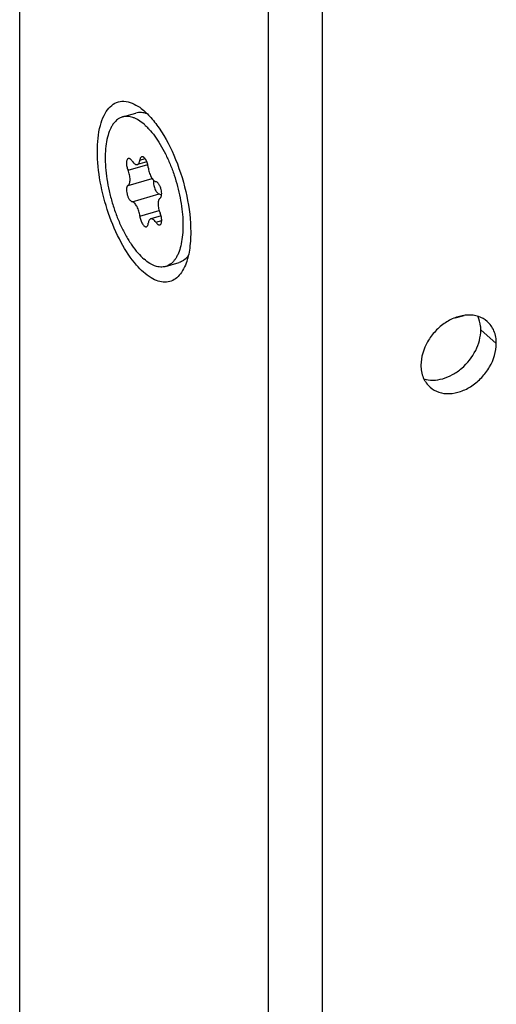
# Model space of a CAD drawing. Units: millimetres. Extents: x 0 to 599, y 0 to 420.
# Drawn here: x 431 to 454, y 211 to 258 of the extents above; entities that cross this region are included whole.
import ezdxf

# ---------------------------------------------------------------- set-up
doc = ezdxf.new("R2010")
doc.units = ezdxf.units.MM
doc.header["$LTSCALE"] = 32.67
for name, color, linetype in [('C96197002_BL13', 7, 'CONTINUOUS'), ('X16102001_BL4', 7, 'CONTINUOUS'), ('X16201001_GEN_BL2', 7, 'CONTINUOUS'), ('XSN036200_FA_BL0', 7, 'CONTINUOUS')]:
    doc.layers.add(name, color=color, linetype=linetype)

# ---------------------------------------------------------------- blocks, each defined once
blk = doc.blocks.new('XSN036200_FA_BL0', base_point=(297.166, 213.69))
at = {"layer": 'XSN036200_FA_BL0', "color": 7, "linetype": 'CONTINUOUS'}
for p, q in [((445.562, 127.461), (445.562, 361.288)), ((442.964, 126.711), (442.964, 360.538)), ((430.964, 289.89), (430.964, 137.103))]:
    blk.add_line(p, q, dxfattribs=at)
blk.add_arc((435.474, 252.364), 2.223, 54.404, 57.7879, dxfattribs=at)
for points, knots in [([(434.714, 252.068), (434.714, 252.486), (434.763, 253.08), (435.004, 253.774), (435.238, 254.148), (435.54, 254.4), (436.043, 254.54), (436.434, 254.386), (436.659, 254.245)], [0, 0, 0, 0, 0.337661, 0.474775, 0.590897, 0.691039, 0.785136, 1, 1, 1, 1]), ([(436.768, 254.172), (436.937, 254.051), (437.271, 253.742), (437.898, 252.934), (438.551, 251.649), (439.066, 249.953), (439.214, 248.753), (439.214, 248.171)], [0, 0, 0, 0, 0.093819, 0.203527, 0.459672, 0.737783, 1, 1, 1, 1]), ([(436.606, 246.581), (436.316, 246.914), (435.792, 247.718), (435.209, 249.079), (434.82, 250.56), (434.714, 251.577), (434.714, 252.068)], [0, 0, 0, 0, 0.224714, 0.483081, 0.750328, 1, 1, 1, 1]), ([(439.214, 248.171), (439.214, 247.879), (439.18, 247.341), (439.05, 246.814), (438.957, 246.586)], [0, 0, 0, 0, 0.543352, 1, 1, 1, 1]), ([(438.957, 246.586), (438.907, 246.463), (438.793, 246.24), (438.561, 245.969), (438.281, 245.799), (437.964, 245.744), (437.627, 245.804), (437.132, 246.042), (436.81, 246.348), (436.606, 246.581)], [0, 0, 0, 0, 0.133321, 0.249002, 0.35306, 0.45492, 0.564773, 0.690213, 1, 1, 1, 1])]:
    blk.add_open_spline(points, degree=3, knots=knots, dxfattribs=at)
blk = doc.blocks.new('X16201001_GEN_BL2', base_point=(319.498, 198.365))
at = {"layer": 'X16201001_GEN_BL2', "color": 9, "linetype": 'CONTINUOUS'}
blk.add_line((453.952, 242.813), (453.202, 243.462), dxfattribs=at)
at = {"layer": 'X16201001_GEN_BL2', "color": 3, "linetype": 'CONTINUOUS'}
for points, knots in [([(453.509, 243.875), (453.388, 243.98), (453.089, 244.145), (452.567, 244.208), (452.014, 244.096), (451.477, 243.824), (451, 243.417), (450.51, 242.764), (450.315, 242.155), (450.315, 241.763)], [0, 0, 0, 0, 0.104689, 0.215985, 0.337362, 0.46835, 0.605451, 0.743524, 1, 1, 1, 1]), ([(453.952, 242.813), (453.952, 243.017), (453.886, 243.416), (453.651, 243.752), (453.509, 243.875)], [0, 0, 0, 0, 0.520022, 1, 1, 1, 1]), ([(450.759, 240.7), (450.88, 240.596), (451.178, 240.43), (451.7, 240.367), (452.253, 240.48), (452.79, 240.752), (453.268, 241.159), (453.757, 241.812), (453.952, 242.42), (453.952, 242.813)], [0, 0, 0, 0, 0.104689, 0.215985, 0.337362, 0.46835, 0.605451, 0.743524, 1, 1, 1, 1]), ([(450.315, 241.763), (450.315, 241.558), (450.381, 241.159), (450.616, 240.824), (450.759, 240.7)], [0, 0, 0, 0, 0.520022, 1, 1, 1, 1])]:
    blk.add_open_spline(points, degree=3, knots=knots, dxfattribs=at)
at = {"layer": 'X16201001_GEN_BL2', "color": 7, "linetype": 'CONTINUOUS'}
for points, knots in [([(453.202, 243.462), (453.202, 243.521), (453.191, 243.746), (453.134, 243.969), (453.063, 244.119)], [0, 0, 0, 0, 0.261079, 1, 1, 1, 1]), ([(450.456, 241.105), (450.597, 241.062), (450.907, 241.023), (451.384, 241.098), (451.858, 241.297), (452.447, 241.71), (453.007, 242.419), (453.202, 243.124), (453.202, 243.462)], [0, 0, 0, 0, 0.108644, 0.225768, 0.35139, 0.483426, 0.751094, 1, 1, 1, 1])]:
    blk.add_open_spline(points, degree=3, knots=knots, dxfattribs=at)
blk = doc.blocks.new('X16102001_BL4', base_point=(315.898, 198.264))
at = {"layer": 'X16102001_BL4', "color": 3, "linetype": 'CONTINUOUS'}
for p, q in [((451.959, 244.046), (451.965, 244.036)), ((451.965, 244.036), (452.397, 244.161))]:
    blk.add_line(p, q, dxfattribs=at)
blk = doc.blocks.new('C96197002_BL13', base_point=(381.895, 257.868))
at = {"layer": 'C96197002_BL13', "color": 7, "linetype": 'CONTINUOUS'}
for p, q in [((435.924, 253.722), (436.573, 253.91)), ((437.099, 251.56), (436.641, 251.427)), ((437.783, 248.955), (437.286, 248.812)), ((438.004, 246.517), (438.653, 246.704))]:
    blk.add_line(p, q, dxfattribs=at)
at = {"layer": 'C96197002_BL13', "color": 9, "linetype": 'CONTINUOUS'}
for p, q in [((436.189, 251.158), (437.142, 251.434)), ((436.76, 251.643), (437.011, 251.715)), ((436.189, 250.423), (437.351, 250.759)), ((436.392, 249.635), (437.691, 250.01)), ((436.76, 248.949), (437.689, 249.218)), ((437.535, 248.646), (437.814, 248.726))]:
    blk.add_line(p, q, dxfattribs=at)
at = {"layer": 'C96197002_BL13', "color": 7, "linetype": 'CONTINUOUS'}
blk.add_arc((434.716, 250.849), 3.377, 42.6708, 42.8393, dxfattribs=at)
for points, knots in [([(437.112, 253.87), (437.023, 253.905), (436.885, 253.94), (436.701, 253.938), (436.615, 253.922), (436.573, 253.91)], [0, 0, 0, 0, 0.522653, 0.764465, 1, 1, 1, 1]), ([(435.924, 253.722), (435.882, 253.71), (435.8, 253.678), (435.643, 253.581), (435.507, 253.437), (435.394, 253.262), (435.288, 253.047), (435.185, 252.729), (435.11, 252.297), (435.081, 251.81), (435.099, 251.282), (435.163, 250.724), (435.272, 250.151), (435.424, 249.577), (435.613, 249.017), (435.836, 248.484), (436.087, 247.992), (436.36, 247.553), (436.648, 247.178), (436.857, 246.964), (436.964, 246.872)], [0, 0, 0, 0, 0.017048, 0.034554, 0.072416, 0.093466, 0.116149, 0.166704, 0.224284, 0.288387, 0.358074, 0.432111, 0.509065, 0.587376, 0.665432, 0.741629, 0.814439, 0.882483, 0.944608, 1, 1, 1, 1]), ([(436.964, 253.367), (436.878, 253.442), (436.745, 253.542), (436.558, 253.645), (436.385, 253.716), (436.21, 253.754), (436.042, 253.749), (435.962, 253.733), (435.924, 253.722)], [0, 0, 0, 0, 0.298497, 0.433327, 0.559246, 0.788347, 0.895372, 1, 1, 1, 1]), ([(436.964, 253.367), (436.983, 253.35), (437.062, 253.28), (437.137, 253.204), (437.192, 253.145)], [0, 0, 0, 0, 0.240694, 1, 1, 1, 1]), ([(437.199, 253.138), (437.298, 253.03), (437.492, 252.791), (437.756, 252.39), (438.003, 251.938), (438.226, 251.445), (438.421, 250.921), (438.583, 250.38), (438.708, 249.833), (438.794, 249.292), (438.839, 248.77), (438.842, 248.279), (438.802, 247.829), (438.721, 247.431), (438.617, 247.139), (438.512, 246.941), (438.402, 246.78), (438.271, 246.649), (438.122, 246.558), (438.043, 246.528), (438.004, 246.517)], [0, 0, 0, 0, 0.060199, 0.126228, 0.197126, 0.271713, 0.348659, 0.426548, 0.503925, 0.579356, 0.651482, 0.719069, 0.781083, 0.836774, 0.885795, 0.907879, 0.928454, 0.965724, 0.983069, 1, 1, 1, 1]), ([(436.205, 251.718), (436.199, 251.716), (436.185, 251.71), (436.168, 251.696), (436.152, 251.677), (436.134, 251.643), (436.119, 251.589), (436.112, 251.514), (436.115, 251.429), (436.13, 251.339), (436.154, 251.247), (436.176, 251.187), (436.189, 251.158)], [0, 0, 0, 0, 0.034823, 0.071585, 0.111863, 0.156689, 0.261636, 0.386982, 0.529375, 0.683428, 0.842626, 1, 1, 1, 1]), ([(436.392, 251.593), (436.378, 251.615), (436.349, 251.653), (436.307, 251.691), (436.273, 251.711), (436.25, 251.719), (436.227, 251.722), (436.212, 251.72), (436.205, 251.718)], [0, 0, 0, 0, 0.324566, 0.596195, 0.712016, 0.815905, 0.910519, 1, 1, 1, 1]), ([(436.392, 251.593), (436.411, 251.565), (436.449, 251.514), (436.505, 251.463), (436.551, 251.437), (436.582, 251.426), (436.613, 251.422), (436.632, 251.425), (436.641, 251.427)], [0, 0, 0, 0, 0.324569, 0.596183, 0.712019, 0.815903, 0.910522, 1, 1, 1, 1]), ([(436.641, 251.427), (436.649, 251.43), (436.665, 251.436), (436.694, 251.458), (436.724, 251.499), (436.748, 251.565), (436.757, 251.615), (436.76, 251.643)], [0, 0, 0, 0, 0.094485, 0.193069, 0.414659, 0.682446, 1, 1, 1, 1]), ([(436.849, 251.804), (436.837, 251.801), (436.813, 251.786), (436.787, 251.75), (436.768, 251.701), (436.762, 251.663), (436.76, 251.643)], [0, 0, 0, 0, 0.192086, 0.413942, 0.682087, 1, 1, 1, 1]), ([(437.167, 251.29), (437.165, 251.323), (437.154, 251.389), (437.128, 251.487), (437.093, 251.58), (437.049, 251.662), (437.001, 251.73), (436.957, 251.773), (436.921, 251.795), (436.896, 251.805), (436.872, 251.808), (436.856, 251.806), (436.849, 251.804)], [0, 0, 0, 0, 0.151615, 0.308671, 0.463339, 0.607991, 0.736084, 0.84318, 0.888594, 0.929044, 0.965612, 1, 1, 1, 1]), ([(436.189, 250.423), (436.205, 250.433), (436.227, 250.454), (436.249, 250.491), (436.269, 250.538), (436.285, 250.61), (436.291, 250.708), (436.284, 250.817), (436.264, 250.932), (436.233, 251.047), (436.204, 251.122), (436.189, 251.158)], [0, 0, 0, 0, 0.073477, 0.115952, 0.163014, 0.271515, 0.398263, 0.539795, 0.691167, 0.8466, 1, 1, 1, 1]), ([(437.167, 251.29), (437.171, 251.251), (437.182, 251.173), (437.211, 251.057), (437.25, 250.945), (437.298, 250.842), (437.352, 250.752), (437.411, 250.68), (437.47, 250.629), (437.514, 250.608), (437.535, 250.604)], [0, 0, 0, 0, 0.143046, 0.291406, 0.439281, 0.580905, 0.711014, 0.825376, 0.921523, 1, 1, 1, 1]), ([(437.42, 250.675), (437.414, 250.645), (437.41, 250.58), (437.419, 250.477), (437.442, 250.37), (437.477, 250.265), (437.522, 250.171), (437.567, 250.104), (437.606, 250.061), (437.642, 250.031), (437.671, 250.015), (437.691, 250.01)], [0, 0, 0, 0, 0.11984, 0.257041, 0.404066, 0.552112, 0.692251, 0.816552, 0.870947, 0.919613, 1, 1, 1, 1]), ([(437.739, 249.816), (437.749, 249.821), (437.767, 249.838), (437.788, 249.872), (437.803, 249.916), (437.816, 249.99), (437.814, 250.097), (437.79, 250.231), (437.745, 250.364), (437.693, 250.463), (437.645, 250.527), (437.609, 250.564), (437.573, 250.59), (437.547, 250.601), (437.535, 250.604)], [0, 0, 0, 0, 0.037247, 0.08047, 0.131298, 0.190045, 0.328071, 0.484011, 0.64286, 0.789024, 0.853222, 0.909881, 0.95862, 1, 1, 1, 1]), ([(436.189, 250.423), (436.179, 250.418), (436.16, 250.401), (436.139, 250.367), (436.124, 250.323), (436.112, 250.25), (436.113, 250.142), (436.138, 250.008), (436.183, 249.876), (436.234, 249.776), (436.283, 249.712), (436.319, 249.675), (436.355, 249.649), (436.38, 249.638), (436.392, 249.635)], [0, 0, 0, 0, 0.037247, 0.08047, 0.131298, 0.190045, 0.328071, 0.484011, 0.64286, 0.789024, 0.853222, 0.909881, 0.95862, 1, 1, 1, 1]), ([(437.691, 250.01), (437.711, 250.006), (437.754, 249.987), (437.789, 249.957), (437.806, 249.94)], [0, 0, 0, 0, 0.450867, 1, 1, 1, 1]), ([(436.76, 248.949), (436.756, 248.988), (436.745, 249.066), (436.717, 249.182), (436.677, 249.294), (436.629, 249.398), (436.575, 249.487), (436.517, 249.559), (436.457, 249.61), (436.413, 249.631), (436.392, 249.635)], [0, 0, 0, 0, 0.143046, 0.291406, 0.439281, 0.580905, 0.711014, 0.825376, 0.921523, 1, 1, 1, 1]), ([(437.739, 249.816), (437.722, 249.807), (437.7, 249.785), (437.678, 249.748), (437.658, 249.701), (437.642, 249.629), (437.637, 249.531), (437.644, 249.422), (437.663, 249.307), (437.695, 249.192), (437.723, 249.117), (437.739, 249.081)], [0, 0, 0, 0, 0.073477, 0.115952, 0.163014, 0.271515, 0.398263, 0.539795, 0.691167, 0.8466, 1, 1, 1, 1]), ([(437.722, 248.521), (437.729, 248.523), (437.742, 248.529), (437.76, 248.543), (437.775, 248.563), (437.793, 248.596), (437.809, 248.65), (437.816, 248.725), (437.812, 248.81), (437.798, 248.9), (437.774, 248.992), (437.751, 249.052), (437.739, 249.081)], [0, 0, 0, 0, 0.034823, 0.071585, 0.111863, 0.156689, 0.261636, 0.386982, 0.529375, 0.683428, 0.842626, 1, 1, 1, 1]), ([(436.76, 248.949), (436.763, 248.917), (436.773, 248.85), (436.799, 248.752), (436.835, 248.659), (436.878, 248.577), (436.926, 248.509), (436.97, 248.466), (437.006, 248.444), (437.031, 248.434), (437.056, 248.431), (437.071, 248.433), (437.078, 248.435)], [0, 0, 0, 0, 0.151615, 0.308671, 0.463339, 0.607991, 0.736084, 0.84318, 0.888594, 0.929044, 0.965612, 1, 1, 1, 1]), ([(437.078, 248.435), (437.09, 248.438), (437.114, 248.453), (437.141, 248.489), (437.159, 248.538), (437.165, 248.576), (437.167, 248.597)], [0, 0, 0, 0, 0.192086, 0.413942, 0.682087, 1, 1, 1, 1]), ([(437.286, 248.812), (437.278, 248.809), (437.263, 248.803), (437.234, 248.782), (437.203, 248.74), (437.179, 248.674), (437.17, 248.624), (437.167, 248.597)], [0, 0, 0, 0, 0.094485, 0.193069, 0.414659, 0.682446, 1, 1, 1, 1]), ([(437.535, 248.646), (437.516, 248.674), (437.478, 248.725), (437.422, 248.776), (437.377, 248.802), (437.345, 248.813), (437.315, 248.817), (437.295, 248.814), (437.286, 248.812)], [0, 0, 0, 0, 0.324569, 0.596183, 0.712019, 0.815903, 0.910522, 1, 1, 1, 1]), ([(437.535, 248.646), (437.549, 248.624), (437.578, 248.586), (437.62, 248.548), (437.654, 248.528), (437.678, 248.52), (437.701, 248.517), (437.715, 248.519), (437.722, 248.521)], [0, 0, 0, 0, 0.324566, 0.596195, 0.712016, 0.815905, 0.910519, 1, 1, 1, 1]), ([(438.004, 246.517), (437.965, 246.506), (437.886, 246.49), (437.717, 246.485), (437.542, 246.523), (437.37, 246.594), (437.182, 246.697), (437.05, 246.797), (436.964, 246.872)], [0, 0, 0, 0, 0.104628, 0.211653, 0.440754, 0.566673, 0.701503, 1, 1, 1, 1]), ([(439.091, 247.028), (439.033, 246.951), (438.935, 246.846), (438.777, 246.749), (438.695, 246.716), (438.653, 246.704)], [0, 0, 0, 0, 0.522893, 0.76462, 1, 1, 1, 1])]:
    blk.add_open_spline(points, degree=3, knots=knots, dxfattribs=at)

msp = doc.modelspace()

# ---------------------------------------------------------------- block references
at = {"layer": 'C96197002_BL13'}
msp.add_blockref('C96197002_BL13', (381.8949, 257.8682), dxfattribs=at)
at = {"layer": 'X16102001_BL4'}
msp.add_blockref('X16102001_BL4', (315.8979, 198.2645), dxfattribs=at)
at = {"layer": 'X16201001_GEN_BL2'}
msp.add_blockref('X16201001_GEN_BL2', (319.4979, 198.3646), dxfattribs=at)
at = {"layer": 'XSN036200_FA_BL0'}
msp.add_blockref('XSN036200_FA_BL0', (297.1655, 213.6896), dxfattribs=at)

doc.saveas('drawing.dxf')
